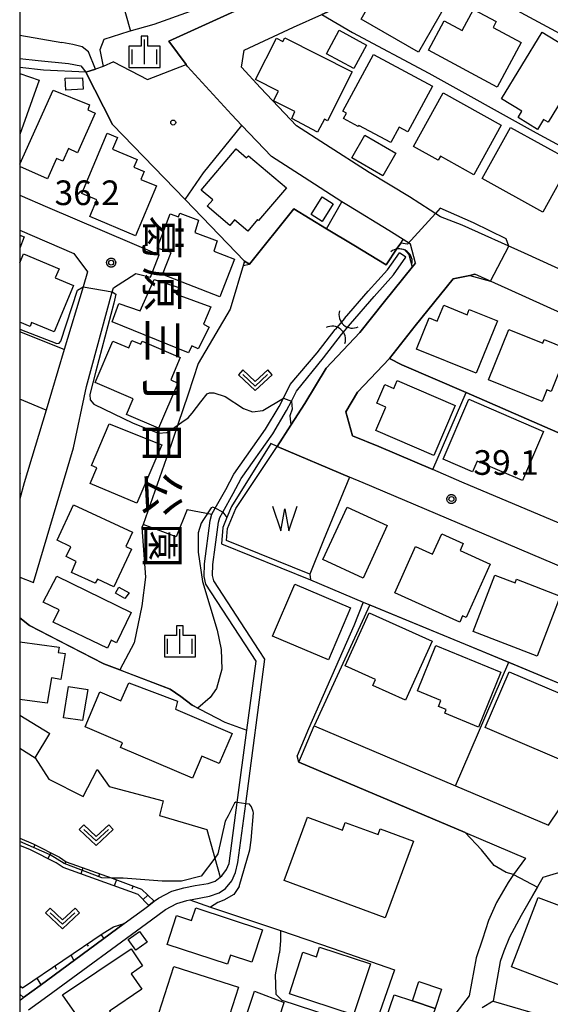
# Model space of a CAD drawing. Extents: x -8000 to -6000, y 93000 to 94500.
# Drawn here: x -8000 to -7919, y 93904 to 94053 of the extents above; entities that cross this region are included whole.
import ezdxf
from ezdxf.enums import TextEntityAlignment as Align

# ---------------------------------------------------------------- set-up
doc = ezdxf.new("R2010")
doc.units = 0
for name, color, linetype in [('2101000', 7, 'Continuous'), ('2101001', 7, 'Continuous'), ('3001000', 4, 'Continuous'), ('3003000', 7, 'Continuous'), ('4219000', 1, 'Continuous'), ('4219990', 1, 'Continuous'), ('5101000', 4, 'Continuous'), ('5101001', 4, 'Continuous'), ('5105000', 4, 'Continuous'), ('5105990', 5, 'Continuous'), ('6101110', 6, 'Continuous'), ('6101120', 6, 'Continuous'), ('6101990', 6, 'Continuous'), ('6110000', 1, 'Continuous'), ('6130000', 3, 'Continuous'), ('6140000', 3, 'Continuous'), ('6301000', 3, 'Continuous'), ('6313000', 3, 'Continuous'), ('6334000', 3, 'Continuous'), ('7101000', 2, 'Continuous'), ('7101001', 8, 'Continuous'), ('7102000', 6, 'Continuous'), ('7102001', 8, 'Continuous'), ('7312000', 1, 'Continuous'), ('8162000', 4, 'Continuous'), ('8199000', 4, 'Continuous'), ('999', 7, 'Continuous'), ('CLIP_BOX', 4, 'Continuous')]:
    doc.layers.add(name, color=color, linetype=linetype)
doc.styles.add('@PlotAnnotation', font='@MS Gothic.ttf')
doc.styles.add('Dm_Anotation', font='txt.shx', dxfattribs={"bigfont": 'PSCDM.shx'})

# ---------------------------------------------------------------- blocks, each defined once
blk = doc.blocks.new('421900')
at = {"layer": '4219990'}
blk.add_arc((-0.313, 0), 0.812, 292.61987, 67.38013, dxfattribs=at)
blk = doc.blocks.new('510500')
at = {"layer": '5105990'}
for p, q in [((-0.742, 0.562), (-0.238, -0.938)), ((-0.238, -0.938), (0.007, 0.393)), ((0.007, 0.393), (0.258, -0.935)), ((0.258, -0.935), (0.762, 0.568))]:
    blk.add_line(p, q, dxfattribs=at)
blk = doc.blocks.new('631300')
at = {"layer": '6313000'}
blk.add_lwpolyline([(0.75, 0.35), (0, -0.35), (-0.75, 0.35)], dxfattribs=at)
at = {"layer": 'CLIP_BOX'}
blk.add_lwpolyline([(1.033, 0.34), (0.76, 0.633), (0, -0.076), (-0.76, 0.633), (-1.033, 0.34), (0, -0.624)], close=True, dxfattribs=at)
blk = doc.blocks.new('633400')
at = {"layer": '6334000'}
for points in [[(0, -0.75), (0, 0.75)], [(-0.75, -0.75), (-0.75, 0.15)], [(0.75, -0.75), (0.75, 0.15)]]:
    blk.add_lwpolyline(points, dxfattribs=at)
at = {"layer": 'CLIP_BOX'}
blk.add_lwpolyline([(-0.95, -0.95), (0.95, -0.95), (0.95, 0.35), (0.2, 0.35), (0.2, 0.95), (-0.2, 0.95), (-0.2, 0.35), (-0.95, 0.35), (-0.95, -0.95)], dxfattribs=at)
blk = doc.blocks.new('731200')
at = {"layer": '7312000'}
blk.add_circle((0, 0), 0.15, dxfattribs=at)
at = {"layer": 'CLIP_BOX'}
blk.add_lwpolyline([(-0.209, -0.178), (-0.219, -0.166), (-0.237, -0.14), (-0.251, -0.113), (-0.258, -0.094), (-0.265, -0.075), (-0.269, -0.057), (-0.273, -0.031), (-0.275, -0.008), (-0.274, 0.024), (-0.27, 0.054), (-0.266, 0.071), (-0.261, 0.088), (-0.255, 0.104), (-0.246, 0.124), (-0.239, 0.136), (-0.228, 0.154), (-0.219, 0.166), (-0.202, 0.187), (-0.189, 0.199), (-0.169, 0.217), (-0.151, 0.23), (-0.135, 0.239), (-0.113, 0.251), (-0.101, 0.256), (-0.082, 0.262), (-0.056, 0.269), (-0.04, 0.272), (-0.016, 0.275), (0.004, 0.275), (0.022, 0.274), (0.042, 0.272), (0.065, 0.267), (0.079, 0.264), (0.108, 0.253), (0.121, 0.247), (0.143, 0.235), (0.16, 0.224), (0.18, 0.208), (0.194, 0.194), (0.206, 0.182), (0.222, 0.162), (0.233, 0.146), (0.249, 0.116), (0.257, 0.097), (0.264, 0.075), (0.269, 0.057), (0.273, 0.032), (0.275, 0.014), (0.275, -0.008), (0.274, -0.023), (0.271, -0.048), (0.267, -0.067), (0.261, -0.088), (0.249, -0.117), (0.23, -0.151), (0.219, -0.166), (0.204, -0.184), (0.189, -0.199), (0.172, -0.215), (0.154, -0.228), (0.136, -0.239), (0.124, -0.246), (0.107, -0.253), (0.09, -0.26), (0.071, -0.266), (0.044, -0.271), (0.028, -0.274), (0.009, -0.275), (-0.009, -0.275), (-0.024, -0.274), (-0.041, -0.272), (-0.063, -0.268), (-0.086, -0.261), (-0.101, -0.256), (-0.115, -0.25), (-0.133, -0.241), (-0.148, -0.231), (-0.17, -0.216), (-0.182, -0.206), (-0.197, -0.192)], close=True, dxfattribs=at)
blk = doc.blocks.new('819900')
at = {"layer": '8199000'}
blk.add_circle((0, 0), 0.15, dxfattribs=at)

msp = doc.modelspace()

# ---------------------------------------------------------------- linework, layer by layer
at = {"layer": '2101000', "flags": 128}
for points in [[(-7966.24, 94046.22), (-7965.86, 94048.79), (-7958.33, 94052.3), (-7954.01, 94054.25), (-7949.09, 94056.47), (-7943.67, 94061.17), (-7942.78, 94061.95), (-7941.86, 94062.73)], [(-7863.35, 94018.75), (-7863.89, 94021.38), (-7868.32, 94023.93), (-7879.83, 94030.29), (-7893.13, 94037.68), (-7909.39, 94046.76), (-7926.85, 94056.22), (-7939.31, 94063.15), (-7941.86, 94062.73)], [(-7940.53, 94019.26), (-7941.64, 94019.96), (-7943.83, 94021.36), (-7949.97, 94025.08), (-7950.97, 94025.72), (-7956.69, 94029.39), (-7961.7, 94032.62), (-7966.2, 94037.34), (-7967.75, 94038.98), (-7974.45, 94046.31), (-7974.68, 94046.63)], [(-7935.93, 94023.44), (-7940.66, 94026.46), (-7946.8, 94030.17), (-7953.44, 94034.44), (-7957.85, 94037.27), (-7963.36, 94043.07), (-7966.24, 94046.22)], [(-8000, 94026.71), (-7995.78, 94024.9), (-7978.78, 94017.61)], [(-7878.9, 93997.75), (-7883.21, 93999.65), (-7889.39, 94002.46), (-7895.15, 94005.07), (-7909.15, 94011.5), (-7923.17, 94017.87), (-7932.65, 94022.13), (-7935.93, 94023.44)], [(-8000, 94021.4), (-7991.76, 94017.85), (-7989.68, 94015.06), (-7990.36, 94012.78), (-7993.22, 94003.24), (-7995.16, 93996.74), (-7995.99, 93993.99), (-7999.32, 93982.9), (-8000, 93980.51)], [(-7960.8, 93988.43), (-7958.73, 93991.69), (-7956.61, 93995.01), (-7953.36, 94000.39), (-7948.23, 94005.79), (-7944.48, 94010.54), (-7940.27, 94015.74), (-7939.78, 94016.35), (-7940.53, 94019.26)], [(-8000, 93968.56), (-7997.9, 93967.77), (-7991.82, 93988.24), (-7989.81, 93997.57), (-7985.91, 94011.99), (-7985.74, 94012.62), (-7982.32, 94014.81), (-7980.08, 94014.24)], [(-7949.33, 93990.1), (-7950.37, 93993.74), (-7948.56, 93996.73), (-7943.69, 94001.86), (-7939.79, 94006.8), (-7934, 94013.97), (-7931.49, 94014.51), (-7930.72, 94014.68)], [(-7892.19, 93997.14), (-7897.64, 93999.62), (-7911.64, 94006.04), (-7925.64, 94012.4), (-7930.72, 94014.68)], [(-7894.83, 93968.47), (-7897.45, 93967.91), (-7903.44, 93970.63), (-7908.79, 93972.91), (-7917.9, 93976.78), (-7932.68, 93983.04), (-7937.14, 93984.93), (-7945.36, 93988.43), (-7949.33, 93990.1)], [(-7900.87, 93962.87), (-7905.86, 93965.14), (-7920.24, 93971.26), (-7935.03, 93977.52), (-7947.7, 93982.9), (-7949.79, 93983.78), (-7960.8, 93988.43)], [(-8000, 93947.54), (-7995.41, 93944.75)], [(-7955.19, 93945.92), (-7933.67, 93936.81)], [(-7919.5, 93930.8), (-7917.83, 93933.28), (-7916.57, 93934.91), (-7914.87, 93936.89), (-7912.95, 93939.05), (-7907.61, 93945.06), (-7907.17, 93945.59), (-7906.1, 93946.88)], [(-8000, 93942.51), (-7997.64, 93941.07)], [(-7957.53, 93940.4), (-7932.2, 93929.66), (-7923.04, 93925.78), (-7924.82, 93923.27), (-7925.66, 93922.09), (-7927.45, 93919.05), (-7928.63, 93916.3), (-7929.57, 93913.46), (-7930.5, 93910.62), (-7931.59, 93904.82), (-7935, 93900.38), (-7936.75, 93894.14), (-7937.67, 93892.21), (-7940.65, 93889.79), (-7948.63, 93890.07), (-7961.94, 93890.54), (-7963.23, 93893.03), (-7959.75, 93903.81)], [(-7858.71, 93899.13), (-7892.32, 93913.6), (-7907.53, 93920.15), (-7916.46, 93923.99), (-7920.4, 93922.81), (-7923.66, 93917.05), (-7925.46, 93913.75), (-7926.3, 93911.64), (-7926.85, 93910.02), (-7927.93, 93903.99), (-7929.61, 93902.97)], [(-7977.91, 93888.51), (-7972.6, 93888.14), (-7969.53, 93889.75), (-7964.28, 93905.55)]]:
    msp.add_lwpolyline(points, dxfattribs=at)
at = {"layer": '2101001', "flags": 128}
for points in [[(-7977.31, 94050.17), (-7968.37, 94054.24), (-7960.83, 94057.75), (-7952.36, 94061.58), (-7946.68, 94066.5), (-7939.3, 94072.77), (-7935.34, 94074.69), (-7931.68, 94077.06), (-7927.48, 94080.35)], [(-7974.68, 94046.63), (-7977.31, 94050.17)], [(-7980.08, 94014.24), (-7978.78, 94017.61)], [(-7957.53, 93940.4), (-7955.19, 93945.92)], [(-7997.64, 93941.07), (-7995.41, 93944.75)], [(-7933.67, 93936.81), (-7919.5, 93930.8)], [(-7964.28, 93905.55), (-7959.75, 93903.81)]]:
    msp.add_lwpolyline(points, dxfattribs=at)
at = {"layer": '3001000', "flags": 128}
for points in [[(-7939.3, 94048.5), (-7948.04, 94053.49), (-7944.87, 94059.04), (-7943.89, 94058.48), (-7942.39, 94061.11), (-7939.29, 94059.33), (-7939.91, 94058.23), (-7935.26, 94055.57)], [(-7927.35, 94043.14), (-7937.8, 94048.77), (-7935.39, 94053.26), (-7932.65, 94051.78), (-7930.92, 94054.99), (-7927.49, 94053.14), (-7927.96, 94052.27), (-7923.68, 94049.97)], [(-7949.38, 94045.51), (-7953.13, 94038.06), (-7953.63, 94038.31), (-7954.66, 94036.29), (-7958.58, 94038.37), (-7958.13, 94039.46), (-7961.37, 94041.09), (-7960.63, 94042.56), (-7964.1, 94044.31), (-7960.92, 94050.61), (-7959.95, 94050.12), (-7959.66, 94050.69)], [(-7913.74, 94047.4), (-7919.59, 94037.84), (-7920.27, 94038.26), (-7921.19, 94036.74), (-7924.15, 94038.55), (-7923.58, 94039.49), (-7926.69, 94041.39), (-7920.49, 94051.53)], [(-7950.82, 94039.5), (-7946.16, 94048.15), (-7937.18, 94043.32), (-7940.93, 94036.36), (-7942.26, 94037.08), (-7943.53, 94034.72), (-7948.4, 94037.34), (-7948.49, 94037.18), (-7950.71, 94038.38), (-7950.27, 94039.2)], [(-7990.33, 94042.87), (-7992.99, 94042.73), (-7993.07, 94044.54), (-7990.46, 94044.6)], [(-7940.06, 94034.12), (-7935.54, 94042.29), (-7926.7, 94037.39), (-7930.9, 94029.83), (-7935.95, 94032.64), (-7936.29, 94032.03)], [(-7989.34, 94023.48), (-7988.27, 94026.01), (-7990.56, 94026.98), (-7986.69, 94036.16), (-7985.12, 94035.49), (-7985.86, 94033.74), (-7982.12, 94032.17), (-7982.62, 94030.97), (-7981.06, 94030.31), (-7981.56, 94029.12), (-7979.18, 94028.12), (-7982.37, 94020.55)], [(-7920.36, 94024.14), (-7929.61, 94029.24), (-7925.3, 94037.04), (-7916.05, 94031.94)], [(-7972.36, 94027.48), (-7967.05, 94033.75), (-7965.46, 94032.4), (-7965.18, 94032.73), (-7959.4, 94027.84), (-7963.63, 94022.85), (-7963.82, 94023), (-7965.3, 94021.25), (-7967.29, 94022.94), (-7968, 94022.1), (-7971.45, 94025.02), (-7970.62, 94026)], [(-7952.28, 94025.39), (-7953.97, 94022.71), (-7955.66, 94023.78), (-7953.98, 94026.46)], [(-7967.31, 94016.95), (-7969.55, 94011.22), (-7978.27, 94014.63), (-7976.97, 94017.99), (-7979.09, 94018.67), (-7977.09, 94023.89), (-7975.84, 94023.4), (-7975.64, 94023.97), (-7972.77, 94022.89), (-7973.32, 94021.02), (-7969.94, 94019.77), (-7970.46, 94018.19)], [(-7984.93, 94010.24), (-7981.65, 94009.13), (-7979.53, 94013.86), (-7975.77, 94012.66), (-7976.21, 94011.65), (-7970.9, 94009.73), (-7972.01, 94007.07), (-7971.14, 94006.64), (-7972.82, 94003.34), (-7973.8, 94003.76), (-7974.29, 94002.73), (-7985.95, 94007.42)], [(-7930.5, 93999.61), (-7939.6, 94003.28), (-7937.68, 94008.04), (-7936.44, 94007.54), (-7935.47, 94009.96), (-7931.9, 94008.52), (-7931.58, 94009.32), (-7927.28, 94007.59)], [(-7920.48, 93995.29), (-7928.65, 93998.62), (-7925.53, 94006.28), (-7920.39, 94004.18), (-7920.16, 94004.74), (-7916.94, 94003.42), (-7917.18, 94002.82), (-7916.76, 94002.65), (-7919.13, 93996.84), (-7919.75, 93997.09)], [(-7982.72, 93995.73), (-7988.52, 93998.22), (-7985.82, 94004.5), (-7983.41, 94003.47), (-7982.92, 94004.61), (-7981.54, 94004.02), (-7981.34, 94004.48), (-7975.56, 94002), (-7977.02, 93998.59), (-7975.93, 93998.12), (-7978.88, 93991.23), (-7983.75, 93993.32)], [(-7942.57, 93998.49), (-7933.71, 93994.68), (-7936.97, 93987.09), (-7945.82, 93990.9), (-7944.29, 93994.46), (-7945.66, 93995.05), (-7944.44, 93997.88), (-7943.08, 93997.3)], [(-7931.63, 93995.64), (-7920.25, 93990.75), (-7923.47, 93983.27), (-7930.36, 93986.23), (-7931.06, 93984.61), (-7935.55, 93986.54)], [(-7989.25, 93982.8), (-7988.24, 93985.21), (-7989.05, 93985.55), (-7986.4, 93991.88), (-7978.35, 93988.69), (-7982.17, 93979.85)], [(-7994.32, 93974.17), (-7991.8, 93979.59), (-7982.81, 93975.42), (-7983.83, 93973.22), (-7982.98, 93972.82), (-7985.65, 93967.07), (-7988.18, 93968.24), (-7988.51, 93967.62), (-7992.14, 93969.29), (-7991.38, 93970.96), (-7992.91, 93971.68), (-7992.21, 93973.19)], [(-7944.05, 93976.42), (-7947.73, 93968.42), (-7953.85, 93971.24), (-7950.16, 93979.24)], [(-7933.01, 93961.73), (-7942.91, 93966.19), (-7939.74, 93973.21), (-7937.17, 93972.06), (-7935.77, 93975.15), (-7932.48, 93973.67), (-7932.96, 93972.61), (-7928.38, 93970.55), (-7932.04, 93962.44), (-7932.58, 93962.68)], [(-7985.27, 93958.58), (-7986.07, 93958.96), (-7986.65, 93957.75), (-7994.89, 93961.71), (-7993.99, 93963.57), (-7996.42, 93964.73), (-7994.37, 93968.72), (-7983.04, 93963.19)], [(-7921.23, 93956.55), (-7930.98, 93960.3), (-7927.69, 93968.88), (-7924.59, 93967.7), (-7924.39, 93968.23), (-7917.73, 93965.67)], [(-7985.43, 93966.11), (-7984.91, 93967.05), (-7983.33, 93966.17), (-7984.02, 93965.32)], [(-7953.02, 93955.97), (-7961.5, 93959.55), (-7958.14, 93967.49), (-7949.66, 93963.9)], [(-7945.85, 93952.96), (-7950.46, 93955.04), (-7946.83, 93963.11), (-7937.23, 93958.8), (-7941.27, 93949.81), (-7946.26, 93952.06)], [(-7935.31, 93947.83), (-7935.08, 93948.39), (-7936.28, 93948.88), (-7935.91, 93949.78), (-7939.46, 93951.23), (-7936.65, 93958.13), (-7926.76, 93954.09), (-7930.17, 93945.73)], [(-7913.63, 93939.04), (-7929.15, 93945.67), (-7925.52, 93954.17), (-7910, 93947.54)], [(-7969.63, 93940.18), (-7972.28, 93941.31), (-7973.7, 93937.98), (-7984.66, 93942.64), (-7984.36, 93943.35), (-7990.05, 93945.78), (-7987.8, 93951.08), (-7984.63, 93949.73), (-7983.38, 93952.49), (-7975.97, 93949.69), (-7976.3, 93948.46), (-7967.67, 93944.78)], [(-7940.08, 93928.35), (-7944.38, 93916.7), (-7959.76, 93922.38), (-7956.2, 93932.02), (-7950.87, 93930.05), (-7950.44, 93931.2), (-7945.46, 93929.36), (-7945.14, 93930.22)], [(-7910.04, 93914.85), (-7913.84, 93904.92), (-7925.13, 93909.23), (-7921.09, 93919.8), (-7916.6, 93918.09), (-7916.84, 93917.45)], [(-7964.65, 93909.96), (-7967.93, 93911.03), (-7968.39, 93909.62), (-7977.56, 93912.61), (-7976.11, 93917.04), (-7973.83, 93916.3), (-7973.21, 93918.19), (-7963.05, 93914.87)], [(-7983.49, 93913.37), (-7981.76, 93914.62), (-7980.59, 93912.99), (-7982.33, 93911.75)], [(-7981.29, 93909.36), (-7983.02, 93908.18), (-7981.42, 93905.82), (-7986.35, 93902.47), (-7985.73, 93901.56), (-7989.4, 93899.07), (-7993.47, 93904.96), (-7983.01, 93911.95)], [(-7946.63, 93909.67), (-7949.17, 93901.93), (-7958.96, 93905.13), (-7956.89, 93911.44), (-7954.83, 93910.77), (-7954.37, 93912.2)], [(-7966.7, 93906.12), (-7968.98, 93899.02), (-7978.83, 93902.19), (-7976.54, 93909.28)], [(-7940.45, 93892.34), (-7940.77, 93891.41), (-7943.79, 93891.03), (-7947.39, 93892.24), (-7943.01, 93904.97), (-7940.22, 93904.04), (-7936.78, 93902.88), (-7937.38, 93901.14), (-7936.37, 93900.75), (-7939.36, 93891.96)]]:
    msp.add_lwpolyline(points, close=True, dxfattribs=at)
for points in [[(-8000, 94045.26), (-7997.06, 94044.21), (-8000, 94035.96)], [(-8000, 94031.44), (-7994.91, 94042.72), (-7989.39, 94040.46), (-7989.65, 94039.71), (-7988.5, 94039.2), (-7991.21, 94033.18), (-7992.59, 94033.8), (-7993.46, 94031.87), (-7994.39, 94032.29), (-7995.79, 94029.19), (-8000, 94031.09)], [(-8000, 94020.65), (-7999.3, 94020.35), (-8000, 94018.66)], [(-8000, 94016.4), (-7999.43, 94017.79), (-7993.99, 94015.52), (-7994.58, 94014.12), (-7991.82, 94012.97), (-7994.77, 94005.9), (-7998.18, 94007.32), (-7998.43, 94006.72), (-8000, 94007.37)], [(-8000, 93984.36), (-7999.93, 93984.33), (-8000, 93984.12)], [(-8000, 93958.72), (-7994, 93957.92), (-7994.13, 93957.09), (-7993.06, 93956.92), (-7993.72, 93953), (-7995.16, 93953.24), (-7995.82, 93949.37), (-8000, 93949.91)]]:
    msp.add_lwpolyline(points, dxfattribs=at)
at = {"layer": '3003000', "flags": 128}
for points in [[(-7951.37, 94051.82), (-7947.21, 94049.57), (-7949.15, 94046), (-7953.3, 94048.25)], [(-7944.75, 94029.66), (-7949.47, 94032.4), (-7947.47, 94035.86), (-7942.74, 94033.12)], [(-7992.58, 93951.89), (-7989.63, 93951.44), (-7990.44, 93946.74), (-7993.34, 93947.13)], [(-7936.78, 93902.88), (-7940.22, 93904.04), (-7939.23, 93906.99), (-7935.79, 93905.84)]]:
    msp.add_lwpolyline(points, close=True, dxfattribs=at)
at = {"layer": '5101000', "flags": 128}
for points in [[(-7950.58, 94007.92), (-7946.97, 94012.09), (-7944.04, 94015.33), (-7942.19, 94017.95)], [(-7949.67, 94007.14), (-7946.07, 94011.29), (-7943.1, 94014.58), (-7941.21, 94017.26)], [(-7958.82, 93997.91), (-7954.73, 94002.69), (-7951.99, 94006.25)], [(-7957.88, 93996.88), (-7953.77, 94001.96), (-7951.04, 94005.52)], [(-8000, 93904.14), (-7999.9, 93904.23), (-7999.43, 93904.57), (-7996.91, 93906.4), (-7984.09, 93915.81), (-7981.14, 93917.98), (-7980.33, 93918.59), (-7979.52, 93919.21), (-7978.89, 93919.68), (-7976.83, 93920.73), (-7975.03, 93921.27), (-7973.29, 93921.62), (-7971.32, 93921.92), (-7970.26, 93922.27), (-7969.51, 93922.87), (-7969.24, 93923.08), (-7968.54, 93924.03), (-7968.11, 93924.97), (-7966.88, 93934.25), (-7965.42, 93945.28), (-7964.03, 93955.77), (-7971.65, 93967.48), (-7971.94, 93968.65), (-7971.88, 93970.61), (-7971.02, 93977.17), (-7970.77, 93978.15), (-7970.26, 93979.05), (-7968.65, 93981.92), (-7967.41, 93984.25), (-7962.57, 93991.11), (-7960.52, 93994.54), (-7959.87, 93995.82), (-7958.82, 93997.91)], [(-7998.64, 93902.67), (-7995.73, 93904.8), (-7979.94, 93916.38), (-7977.83, 93917.98), (-7976.09, 93918.86), (-7974.54, 93919.32), (-7974.12, 93919.41), (-7973.75, 93919.49), (-7971.09, 93919.98), (-7969.65, 93920.49), (-7968.68, 93921.14), (-7967.73, 93922.33), (-7967.13, 93923.61), (-7966.78, 93925.13), (-7965.6, 93934.07), (-7962.68, 93956.07), (-7963.54, 93957.4), (-7970.44, 93968), (-7970.64, 93968.79), (-7970.58, 93970.5), (-7970.23, 93973.15), (-7969.74, 93976.92), (-7969.55, 93977.66), (-7969.09, 93978.48), (-7967.51, 93981.29), (-7966.3, 93983.56), (-7961.48, 93990.4), (-7959.38, 93993.91), (-7958.64, 93995.37), (-7957.88, 93996.88)]]:
    msp.add_lwpolyline(points, dxfattribs=at)
at = {"layer": '5101001', "flags": 128}
for points in [[(-7941.21, 94017.26), (-7942.19, 94017.95)], [(-7950.58, 94007.92), (-7951.99, 94006.25)], [(-7951.04, 94005.52), (-7949.67, 94007.14)], [(-7955.84, 93969.01), (-7968.5, 93974.13), (-7968.35, 93975.95), (-7967.08, 93978.99), (-7960.8, 93988.43)], [(-7960.8, 93988.43), (-7949.79, 93983.78), (-7953.77, 93974.21), (-7955.84, 93969.01)]]:
    msp.add_lwpolyline(points, dxfattribs=at)
at = {"layer": '6101110', "flags": 128}
for points in [[(-8000, 93928.81), (-7997.95, 93927.95), (-7993.95, 93925.95), (-7992.91, 93925.24), (-7985.93, 93922.71), (-7981.44, 93921.08), (-7979.52, 93919.21)], [(-8000, 93906.35), (-7999.9, 93906.29), (-7999.58, 93906.02), (-7987.32, 93914.36), (-7985.73, 93915.33), (-7984.09, 93915.81)]]:
    msp.add_lwpolyline(points, dxfattribs=at)
at = {"layer": '6101120', "flags": 128}
for points in [[(-7929.59, 94083.78), (-7928.11, 94081.38), (-7932.41, 94079.24), (-7937.7, 94076.14), (-7945, 94071.66), (-7953.1, 94066.7), (-7958.59, 94062.95), (-7963.91, 94059.83), (-7968.51, 94057.11), (-7974.04, 94054.66), (-7979.59, 94052.71), (-7983.38, 94051.64), (-7987.21, 94050.42), (-7987.8, 94048.85), (-7987.28, 94046.31), (-7988.46, 94045.92), (-7989.94, 94045.43), (-7996.39, 94045.74), (-8000, 94046.17)], [(-7979.52, 93919.21), (-7980.33, 93918.59), (-7981.99, 93920.22), (-7993.37, 93924.34), (-7994.46, 93925.08), (-7998.37, 93927.04), (-8000, 93927.72)], [(-7984.09, 93915.81), (-7996.91, 93906.4), (-7999.43, 93904.57), (-8000, 93905.06)]]:
    msp.add_lwpolyline(points, dxfattribs=at)
at = {"layer": '6101990', "flags": 128}
for points in [[(-7985.89, 94061.44), (-7983.14, 94051.71)], [(-7997.69, 93927.81), (-7997.91, 93927.36)], [(-7995.26, 93926.6), (-7995.71, 93925.71)], [(-7992.92, 93925.25), (-7993.16, 93924.89)], [(-7990.38, 93924.32), (-7990.72, 93923.38)], [(-7987.83, 93923.41), (-7988, 93922.94)], [(-7985.29, 93922.48), (-7985.63, 93921.54)], [(-7982.74, 93921.55), (-7982.91, 93921.08)], [(-7980.49, 93920.15), (-7981.21, 93919.46)], [(-7987.64, 93914.14), (-7987.17, 93913.56)], [(-7989.8, 93912.68), (-7989.57, 93912.37)], [(-7992.2, 93911.05), (-7991.75, 93910.2)], [(-7994.64, 93909.39), (-7994.43, 93908.9)], [(-7997.38, 93907.52), (-7996.79, 93906.49)], [(-7999.8, 93906.21), (-8000, 93906)]]:
    msp.add_lwpolyline(points, dxfattribs=at)
at = {"layer": '6110000', "flags": 128}
for points in [[(-7943.67, 94061.17), (-7949.09, 94056.47), (-7954.01, 94054.25), (-7949.33, 94051.46), (-7937.75, 94045.29), (-7921.39, 94036.19), (-7906.02, 94027.91), (-7887.25, 94017.6), (-7882.38, 94015), (-7875.46, 94011.32), (-7870.96, 94008.74), (-7870.08, 94008.23), (-7863.35, 94018.75)], [(-7985.73, 94047), (-7987.28, 94046.31), (-7988.46, 94045.92), (-7989.94, 94045.43)], [(-7989.94, 94045.43), (-7985.85, 94037.5), (-7974.83, 94026.05), (-7965.79, 94016.65), (-7967.99, 94009.38), (-7972.84, 94001.07)], [(-8000, 94026.71), (-7995.78, 94024.9)], [(-7965.79, 94016.65), (-7965.04, 94016.22), (-7958.29, 94024.64), (-7953.29, 94021.61), (-7949.16, 94019.1), (-7944.24, 94016.09), (-7942.53, 94018.64), (-7942.01, 94019.41), (-7941.64, 94019.96)], [(-7939.78, 94016.35), (-7940.27, 94015.74), (-7944.48, 94010.54), (-7948.23, 94005.79), (-7953.36, 94000.39), (-7956.61, 93995.01), (-7958.73, 93991.69), (-7960.8, 93988.43), (-7961.79, 93988.89), (-7967.75, 93979.33), (-7968.45, 93977.64), (-7969.08, 93976.13), (-7969.3, 93973.64), (-7955.73, 93968.16), (-7947.71, 93964.75), (-7946.72, 93964.34), (-7932.2, 93958.37), (-7925.54, 93955.6), (-7916.81, 93951.98), (-7909.66, 93948.69), (-7906.74, 93947.2), (-7906.1, 93946.88)], [(-7930.72, 94014.68), (-7931.49, 94014.51), (-7934, 94013.97), (-7939.79, 94006.8), (-7943.69, 94001.86), (-7941.85, 94000.87), (-7932.04, 93996.67), (-7914.48, 93989.02), (-7903.49, 93984.54), (-7897.7, 93982.18), (-7890.62, 93979.22), (-7888.74, 93978.25), (-7887.1, 93980.88), (-7886.83, 93981.32), (-7881.55, 93989.8)], [(-7948.56, 93996.73), (-7950.37, 93993.74), (-7949.33, 93990.1), (-7945.36, 93988.43), (-7937.14, 93984.93), (-7932.04, 93996.67)], [(-7955.84, 93969.01), (-7968.5, 93974.13), (-7968.35, 93975.95), (-7967.08, 93978.99), (-7960.8, 93988.43)], [(-7960.8, 93988.43), (-7949.79, 93983.78), (-7953.77, 93974.21), (-7955.84, 93969.01)], [(-8000, 93962.38), (-7998.52, 93961.18), (-7987.21, 93955.36), (-7984.77, 93954.43), (-7977.12, 93951.51), (-7975.45, 93950.41), (-7973.76, 93949.05), (-7971.32, 93947.8), (-7968.78, 93946.46), (-7965.42, 93945.28)], [(-7957.53, 93940.4), (-7932.2, 93929.66)], [(-7920.4, 93922.81), (-7923.66, 93917.05), (-7925.46, 93913.75), (-7926.3, 93911.64), (-7926.85, 93910.02), (-7927.93, 93903.99)], [(-7974.12, 93919.41), (-7970.95, 93918.34), (-7960.28, 93914.74), (-7952.43, 93912.09), (-7942.95, 93908.78)], [(-7942.95, 93908.78), (-7946.35, 93899.05), (-7949.05, 93891.31), (-7948.63, 93890.07)], [(-7927.93, 93903.99), (-7914.95, 93900.19), (-7899.85, 93895.77), (-7879.66, 93884), (-7882.72, 93878.83), (-7883.1, 93878.19), (-7892.75, 93861.87), (-7890.2, 93857.05), (-7886.63, 93848.17)]]:
    msp.add_lwpolyline(points, dxfattribs=at)
at = {"layer": '6130000', "flags": 128}
for points in [[(-7927.48, 94080.35), (-7931.68, 94077.06), (-7935.34, 94074.69), (-7939.3, 94072.77), (-7946.68, 94066.5), (-7952.36, 94061.58), (-7960.83, 94057.75), (-7968.37, 94054.24), (-7977.31, 94050.17), (-7974.68, 94046.63)], [(-7989.94, 94045.43), (-7996.39, 94045.74), (-8000, 94046.17)], [(-7985.73, 94047), (-7980.53, 94044.31), (-7974.68, 94046.63)], [(-7974.83, 94026.05), (-7972.02, 94030.1), (-7966.2, 94037.34)], [(-7953.29, 94021.61), (-7950.97, 94025.72)], [(-7946.72, 93964.34), (-7955.19, 93945.92)], [(-7933.67, 93936.81), (-7925.54, 93955.6)], [(-7933.67, 93936.81), (-7919.5, 93930.8)]]:
    msp.add_lwpolyline(points, dxfattribs=at)
at = {"layer": '6140000', "flags": 128}
for points in [[(-7993.22, 94003.24), (-8000, 94005.91)], [(-7995.99, 93993.99), (-8000, 93995.64)]]:
    msp.add_lwpolyline(points, dxfattribs=at)
at = {"layer": '6301000', "flags": 128}
for points in [[(-7972.84, 94001.07), (-7974.37, 93996.44), (-7975.92, 93991.78), (-7976.93, 93988.74), (-7981.22, 93976.6), (-7981.4, 93976.1), (-7980.85, 93968.57), (-7981.4, 93964.17), (-7982.59, 93958.57), (-7984.77, 93954.43)], [(-7974.5, 93978.85), (-7976.17, 93974.69), (-7981.22, 93976.6)], [(-7974.5, 93978.85), (-7970.77, 93978.15)], [(-7997.64, 93941.07), (-7995.59, 93937.79), (-7990.35, 93935.15), (-7988.22, 93939.26), (-7986.36, 93936.68), (-7978.17, 93934.49), (-7978.72, 93932.27), (-7971.51, 93930.14), (-7970.31, 93925.77), (-7969.51, 93922.87)]]:
    msp.add_lwpolyline(points, dxfattribs=at)
at = {"layer": '7101000', "flags": 128}
for points in [[(-7925.56, 94018.94), (-7925.96, 94020.09), (-7930.92, 94022.52), (-7936.01, 94024.72), (-7936.72, 94023.94)], [(-7931.49, 94014.51), (-7928.33, 94013.61)]]:
    msp.add_lwpolyline(points, dxfattribs=at)
at = {"layer": '7101001', "flags": 128}
for points in [[(-8000, 94051.07), (-7993.57, 94049.95)], [(-7936.72, 94023.94), (-7941, 94019.25), (-7942.01, 94019.41), (-7942.53, 94018.64), (-7944.24, 94016.09), (-7949.16, 94019.1), (-7953.29, 94021.61), (-7958.29, 94024.64), (-7965.04, 94016.22), (-7965.79, 94016.65), (-7974.83, 94026.05), (-7985.85, 94037.5), (-7989.94, 94045.43), (-7988.46, 94045.92), (-7989.55, 94048.53), (-7990.49, 94049.29), (-7991.93, 94049.68), (-7993.57, 94049.95)], [(-7928.33, 94013.61), (-7925.56, 94018.94)], [(-7886.03, 93980.86), (-7887.1, 93980.88), (-7888.74, 93978.25), (-7890.62, 93979.22), (-7897.7, 93982.18), (-7903.49, 93984.54), (-7914.48, 93989.02), (-7932.04, 93996.67), (-7941.85, 94000.87), (-7943.69, 94001.86), (-7939.79, 94006.8), (-7934, 94013.97), (-7931.49, 94014.51)]]:
    msp.add_lwpolyline(points, dxfattribs=at)
at = {"layer": '7102000', "flags": 128}
for points in [[(-8000, 94006.31), (-7994.37, 94004.13), (-7994, 94004.2), (-7993.76, 94004.5), (-7991.2, 94012.28), (-7990.36, 94012.78)], [(-7985.91, 94011.99), (-7985.38, 94011.67), (-7985.67, 94010.29), (-7988.42, 93999.93), (-7989.31, 93996.38), (-7989.29, 93995.58), (-7988.73, 93994.88), (-7982.73, 93992.03), (-7978.89, 93990.46), (-7977.63, 93990.56), (-7976.76, 93991.15), (-7975.32, 93992.14), (-7974.38, 93992.81), (-7973.77, 93993.52), (-7972.42, 93995.25), (-7971.49, 93996.45), (-7971.11, 93996.64), (-7970.73, 93996.64), (-7970.44, 93996.64), (-7968.74, 93996.05), (-7965.94, 93994.24), (-7964.56, 93993.72), (-7962.97, 93993.93), (-7959.87, 93995.82)], [(-7958.64, 93995.37), (-7958.55, 93994.16), (-7958.9, 93993.14), (-7958.79, 93992.22)], [(-7970.26, 93979.05), (-7970.6, 93979.21), (-7970.87, 93979.1), (-7972, 93977.34), (-7972.39, 93976.78), (-7972.82, 93975.3), (-7972.82, 93972.34), (-7972.18, 93967.89), (-7969.96, 93960.49), (-7969.32, 93957.53), (-7969.22, 93954.57), (-7970.07, 93951.6), (-7971.02, 93950.23), (-7972.9, 93948.61)], [(-7947.71, 93964.75), (-7949.15, 93961.14), (-7956.03, 93945.49), (-7957.77, 93941.36)], [(-7957.53, 93940.4), (-7957.77, 93941.36)], [(-7966.88, 93934.25), (-7967.12, 93934.28), (-7967.29, 93934.16), (-7968.29, 93932.22), (-7968.75, 93931.41), (-7969.82, 93926.42), (-7970.31, 93925.77), (-7972.39, 93923.03), (-7975.36, 93922.29), (-7978.32, 93922.29), (-7984.25, 93922.71), (-7985.93, 93922.71)], [(-7966.58, 93921.48), (-7964.99, 93927.05), (-7964.77, 93928.53), (-7964.39, 93932.68), (-7964.49, 93932.88), (-7964.72, 93933.57), (-7965.02, 93933.99), (-7965.6, 93934.07)], [(-7924.82, 93923.27), (-7925.94, 93923.58), (-7927.76, 93924.67), (-7929.71, 93927.02), (-7932.2, 93929.66)], [(-7966.58, 93921.48), (-7967.43, 93920.23), (-7968.91, 93919.4), (-7969.85, 93919.04), (-7970.95, 93918.34)], [(-7960.28, 93914.74), (-7960.33, 93913.23), (-7960.47, 93911.35)], [(-7946.35, 93899.05), (-7947.95, 93900.17), (-7960.04, 93904.12), (-7960.96, 93905.04), (-7961.07, 93908), (-7960.47, 93911.35)]]:
    msp.add_lwpolyline(points, dxfattribs=at)
at = {"layer": '7102001', "flags": 128}
for points in [[(-7943.67, 94061.17), (-7949.09, 94056.47), (-7954.01, 94054.25), (-7949.33, 94051.46), (-7937.75, 94045.29), (-7921.39, 94036.19), (-7906.02, 94027.91), (-7887.25, 94017.6), (-7882.38, 94015), (-7875.46, 94011.32), (-7870.96, 94008.74), (-7870.6, 94007.39), (-7864.17, 94002.58)], [(-8000, 94047.52), (-7997.19, 94047.23), (-7992.57, 94046.76), (-7990.68, 94046.43), (-7989.94, 94045.43), (-7985.85, 94037.5), (-7974.83, 94026.05), (-7965.79, 94016.65), (-7965.98, 94016.02), (-7965.04, 94016.22), (-7958.29, 94024.64), (-7953.29, 94021.61), (-7949.16, 94019.1), (-7944.24, 94016.09), (-7942.53, 94018.64), (-7941.45, 94018.46), (-7940.78, 94017.71), (-7940.27, 94015.74), (-7944.48, 94010.54), (-7948.23, 94005.79), (-7953.36, 94000.39), (-7956.61, 93995.01), (-7958.73, 93991.69), (-7960.8, 93988.43), (-7949.79, 93983.78), (-7953.77, 93974.21), (-7955.84, 93969.01), (-7955.73, 93968.16), (-7947.71, 93964.75), (-7932.2, 93958.37), (-7916.81, 93951.98)], [(-7990.36, 94012.78), (-7985.91, 94011.99)], [(-7959.87, 93995.82), (-7958.64, 93995.37)], [(-7958.79, 93992.22), (-7958.73, 93991.69), (-7960.8, 93988.43), (-7961.79, 93988.89), (-7967.75, 93979.33), (-7968.45, 93977.64), (-7969.08, 93976.13), (-7969.3, 93973.64), (-7955.73, 93968.16), (-7947.71, 93964.75), (-7932.2, 93958.37), (-7916.81, 93951.98), (-7909.66, 93948.69), (-7906.74, 93947.2)], [(-7969.09, 93978.48), (-7970.26, 93979.05)], [(-7969.09, 93978.48), (-7968.45, 93977.64), (-7969.08, 93976.13), (-7969.3, 93973.64), (-7955.73, 93968.16), (-7947.71, 93964.75)], [(-7994.28, 93959), (-7998.52, 93961.18), (-8000, 93962.38)], [(-7972.9, 93948.61), (-7973.76, 93949.05), (-7975.45, 93950.41), (-7977.12, 93951.51), (-7984.06, 93954.16), (-7984.77, 93954.43), (-7987.21, 93955.36), (-7994.28, 93959)], [(-7932.2, 93929.66), (-7957.53, 93940.4)], [(-7965.6, 93934.07), (-7966.88, 93934.25)], [(-7985.93, 93922.71), (-7987.5, 93922.79), (-7993.22, 93924.96), (-7995.34, 93926.28), (-8000, 93928.31)], [(-7924.82, 93923.27), (-7921.21, 93921.37), (-7923.66, 93917.05), (-7925.46, 93913.75), (-7926.3, 93911.64), (-7926.85, 93910.02), (-7927.93, 93903.99), (-7899.85, 93895.77), (-7879.66, 93884), (-7882.72, 93878.83)], [(-7970.95, 93918.34), (-7960.28, 93914.74)]]:
    msp.add_lwpolyline(points, dxfattribs=at)
at = {"layer": '999', "flags": 128}
msp.add_lwpolyline([(-8000, 93000), (-6000, 93000), (-6000, 94500), (-8000, 94500)], close=True, dxfattribs=at)

# ---------------------------------------------------------------- block references
at = {"layer": '4219000', "xscale": 2.5, "yscale": 2.5, "zscale": 2.5}
for p, rotation in [((-7941.89, 94017.21), 61.12898209891287), ((-7949.89, 94007.91), 229.4608482585382), ((-7951.93, 94005.34), 49.541618292407)]:
    msp.add_blockref('421900', p, dxfattribs=dict(at, rotation=rotation))
at = {"layer": '5105000', "xscale": 2.5, "yscale": 2.5, "zscale": 2.5}
msp.add_blockref('510500', (-7959.67, 93977.97), dxfattribs=at)
at = {"layer": '6313000', "xscale": 2.5, "yscale": 2.5, "zscale": 2.5}
for p in [(-7964.14, 93998.53), (-7988.35, 93929.27), (-7993.48, 93916.59)]:
    msp.add_blockref('631300', p, dxfattribs=at)
at = {"layer": '6334000', "xscale": 2.5, "yscale": 2.5, "zscale": 2.5}
for p in [(-7980.99, 94048.53), (-7975.61, 93958.78)]:
    msp.add_blockref('633400', p, dxfattribs=at)
at = {"layer": '7312000', "xscale": 2.5, "yscale": 2.5, "zscale": 2.5}
for p in [(-7986.08, 94016.44, 36.2), (-7934.29, 93980.45, 39.11)]:
    msp.add_blockref('731200', p, dxfattribs=at)
at = {"layer": '8199000', "lineweight": 100, "xscale": 2.5, "yscale": 2.5, "zscale": 2.5}
msp.add_blockref('819900', (-7976.63, 94037.77), dxfattribs=at)

# ---------------------------------------------------------------- texts
at = {"layer": '7312000', "style": 'Dm_Anotation'}
for s, p in [('36.2', (-7994.7, 94025.21)), ('39.1', (-7930.94, 93984.14))]:
    msp.add_text(s, height=3.75, dxfattribs=at).set_placement(p)
at = {"layer": '8162000', "style": '@PlotAnnotation'}
for s, p in [('葛', (-7978.26, 94020.24)), ('原', (-7978.26, 94012.42)), ('三', (-7978.26, 94004.61)), ('丁', (-7978.26, 93996.8)), ('目', (-7978.26, 93988.99)), ('公', (-7978.26, 93981.17)), ('園', (-7978.26, 93973.36))]:
    msp.add_text(s, height=5, rotation=270, dxfattribs=at).set_placement(p, align=Align.MIDDLE_CENTER)

doc.saveas('drawing.dxf')
